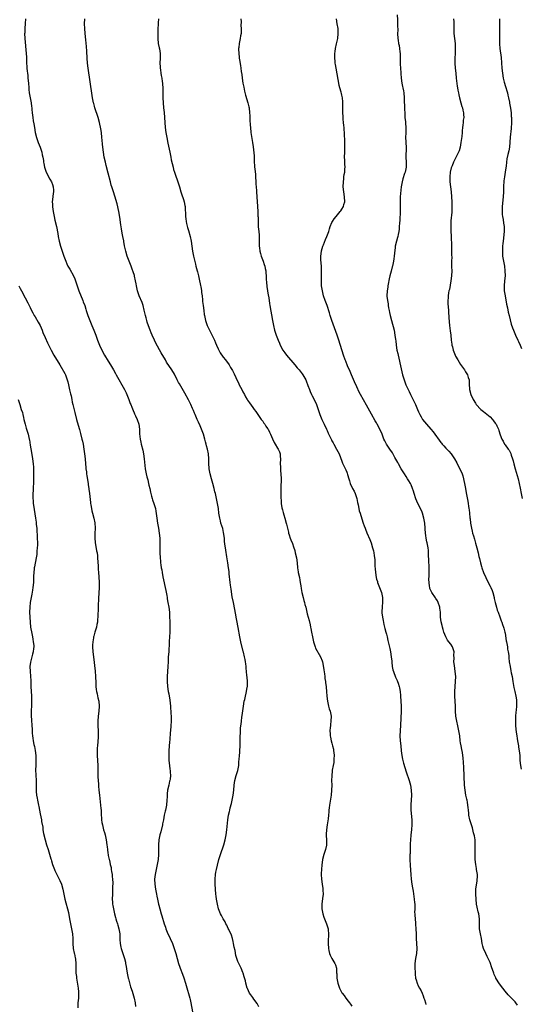
# Model space of a CAD drawing. Units: inches. Extents: x 2634000 to 2637000, y 1476000 to 1479000.
# Drawn here: x 2635219 to 2635422, y 1477004 to 1477403 of the extents above; entities that cross this region are included whole.
import ezdxf

# ---------------------------------------------------------------- set-up
doc = ezdxf.new("R2010")
doc.units = ezdxf.units.IN
doc.header["$MEASUREMENT"] = 0
doc.layers.add('LD26341476_10ft', color=71, linetype='Continuous')

msp = doc.modelspace()

# ---------------------------------------------------------------- linework, layer by layer
at = {"layer": 'LD26341476_10ft'}
for points, elevation in [([(2635221.05, 1477403), (2635220.99, 1477401.01), (2635220.85, 1477399), (2635220.79, 1477397.21), (2635220.77, 1477397), (2635220.85, 1477395), (2635221.43, 1477389), (2635221.5, 1477387.5), (2635221.54, 1477387), (2635221.57, 1477385), (2635221.64, 1477383.64), (2635221.65, 1477383), (2635221.8, 1477381.8), (2635221.86, 1477381), (2635222.01, 1477380.01), (2635222.11, 1477379), (2635222.29, 1477377), (2635222.39, 1477375), (2635222.44, 1477374.44), (2635222.59, 1477373), (2635222.96, 1477371), (2635223.35, 1477369), (2635223.56, 1477367.56), (2635223.63, 1477367), (2635223.67, 1477366.33), (2635223.81, 1477365), (2635223.95, 1477363.95), (2635224.04, 1477363), (2635224.23, 1477361.77), (2635224.48, 1477360.48), (2635224.7, 1477359), (2635225.07, 1477357), (2635225.58, 1477355), (2635226.29, 1477353), (2635227.05, 1477351), (2635227.69, 1477349), (2635227.9, 1477347.9), (2635228.11, 1477347), (2635228.32, 1477345.68), (2635228.4, 1477345), (2635228.48, 1477344.48), (2635228.75, 1477343), (2635229, 1477342.23), (2635229.32, 1477341.32), (2635229.41, 1477341), (2635230, 1477340), (2635230.47, 1477339), (2635231, 1477338.13), (2635231.61, 1477337), (2635231.99, 1477335.99), (2635232.28, 1477335), (2635232.39, 1477333.61), (2635232.41, 1477333), (2635232.28, 1477332.28), (2635232.08, 1477329.92), (2635231.94, 1477329), (2635231.99, 1477327.99), (2635232, 1477327), (2635232.15, 1477325.85), (2635232.4, 1477324.4), (2635232.67, 1477323), (2635233, 1477321.48), (2635233.6, 1477319), (2635234.17, 1477316.17), (2635234.35, 1477315), (2635234.74, 1477313), (2635235.25, 1477311), (2635235.93, 1477309), (2635236.23, 1477308.23), (2635236.66, 1477307), (2635237.38, 1477305), (2635237.86, 1477303.86), (2635238.27, 1477303), (2635238.52, 1477302.52), (2635239, 1477301.74), (2635240.46, 1477299), (2635241, 1477297.79), (2635241.31, 1477297), (2635241.73, 1477295.73), (2635242.71, 1477293), (2635244.32, 1477289), (2635244.48, 1477288.48), (2635245.07, 1477287), (2635245.51, 1477285.51), (2635245.68, 1477285), (2635246.31, 1477283), (2635247.06, 1477281), (2635247.87, 1477279), (2635248.73, 1477277), (2635249.51, 1477275), (2635250.23, 1477273), (2635251.05, 1477271), (2635252.02, 1477269), (2635253.03, 1477267), (2635254.5, 1477264.5), (2635255.44, 1477263), (2635256.67, 1477261), (2635257.5, 1477259.5), (2635257.81, 1477259), (2635261.11, 1477253.11), (2635261.76, 1477251.76), (2635262.1, 1477251), (2635262.89, 1477249), (2635263.46, 1477247.46), (2635263.66, 1477247), (2635264.11, 1477245.89), (2635264.57, 1477244.57), (2635265, 1477243.65), (2635265.19, 1477243.19), (2635265.62, 1477242.38), (2635266.29, 1477241), (2635266.96, 1477239), (2635267.14, 1477237), (2635267.19, 1477235.19), (2635267.42, 1477233), (2635267.71, 1477231.71), (2635267.88, 1477231), (2635268.56, 1477228.56), (2635268.85, 1477227), (2635269.11, 1477225), (2635269.53, 1477221), (2635269.89, 1477219), (2635270.19, 1477217.81), (2635270.5, 1477216.5), (2635270.88, 1477215), (2635271, 1477214.41), (2635271.33, 1477213), (2635271.61, 1477211.61), (2635271.77, 1477211), (2635272.1, 1477209.9), (2635272.33, 1477209), (2635272.5, 1477208.5), (2635273.05, 1477207), (2635273.61, 1477205), (2635273.81, 1477203.81), (2635274.16, 1477201), (2635274.48, 1477199), (2635274.82, 1477197), (2635275.13, 1477195), (2635275.37, 1477193), (2635275.48, 1477190.52), (2635275.42, 1477189), (2635275.39, 1477187.39), (2635275.39, 1477187), (2635275.5, 1477185), (2635275.66, 1477183.66), (2635275.72, 1477183), (2635275.82, 1477182.18), (2635276.01, 1477181), (2635276.18, 1477180.18), (2635276.35, 1477179), (2635276.64, 1477177.36), (2635277.78, 1477171.78), (2635278.2, 1477169.8), (2635278.34, 1477169), (2635278.43, 1477168.43), (2635278.7, 1477167), (2635279.03, 1477165), (2635279.27, 1477163), (2635279.38, 1477161), (2635279.42, 1477159.42), (2635279.45, 1477157), (2635279.42, 1477155), (2635279.32, 1477153), (2635279.21, 1477151.21), (2635279.21, 1477150.79), (2635279.01, 1477146.99), (2635278.84, 1477145), (2635278.72, 1477143), (2635278.67, 1477141), (2635278.58, 1477139), (2635278.42, 1477137), (2635278.36, 1477135), (2635278.5, 1477133), (2635278.81, 1477131), (2635279, 1477129.99), (2635279.42, 1477127.42), (2635279.7, 1477125), (2635279.89, 1477122.11), (2635279.93, 1477121), (2635279.95, 1477119), (2635279.85, 1477117), (2635279.69, 1477115), (2635279.65, 1477114.35), (2635279.4, 1477111.4), (2635279.37, 1477110.63), (2635279.09, 1477107.09), (2635279.02, 1477105), (2635279.08, 1477103), (2635279.29, 1477101), (2635279.47, 1477099.48), (2635279.58, 1477099), (2635279.64, 1477098.36), (2635279.72, 1477097), (2635279.56, 1477095.56), (2635279.47, 1477095), (2635279.34, 1477094.66), (2635278.99, 1477093), (2635278.58, 1477091), (2635278.41, 1477089.59), (2635278.38, 1477088.38), (2635278.29, 1477087), (2635278.06, 1477085), (2635277.65, 1477083), (2635277.51, 1477082.49), (2635277.19, 1477081), (2635276.85, 1477079), (2635276.54, 1477077.46), (2635276.5, 1477077), (2635275.83, 1477074.17), (2635275.47, 1477073), (2635275.02, 1477071), (2635274.88, 1477069), (2635274.9, 1477067), (2635274.87, 1477065), (2635274.7, 1477063), (2635274.37, 1477061), (2635273.5, 1477057), (2635273.26, 1477055), (2635273.34, 1477053), (2635273.66, 1477051), (2635274.08, 1477049), (2635274.22, 1477048.22), (2635274.49, 1477047), (2635274.89, 1477045), (2635275, 1477044.54), (2635275.39, 1477043), (2635275.99, 1477041), (2635276.24, 1477040.24), (2635277.22, 1477037), (2635277.68, 1477035.68), (2635277.88, 1477035), (2635278.66, 1477033), (2635279.42, 1477031.42), (2635279.59, 1477031), (2635280.49, 1477029), (2635280.63, 1477028.63), (2635281.27, 1477027), (2635281.86, 1477025), (2635282.4, 1477023), (2635283, 1477021), (2635283.53, 1477019.53), (2635283.7, 1477019), (2635284.62, 1477016.62), (2635285.16, 1477015.16), (2635285.81, 1477013), (2635286.05, 1477012.05), (2635287.49, 1477007), (2635287.65, 1477006.35), (2635287.94, 1477005), (2635288.57, 1477001.43)], 9610), ([(2635315.37, 1477003.37), (2635314.72, 1477004.72), (2635313.46, 1477006.54), (2635313, 1477007.25), (2635312.23, 1477008.23), (2635311.69, 1477009), (2635310.83, 1477010.83), (2635310.77, 1477011), (2635310.2, 1477013), (2635309.98, 1477013.98), (2635309.57, 1477015.57), (2635309.13, 1477017), (2635309, 1477017.33), (2635308.24, 1477019), (2635307.83, 1477019.83), (2635307.3, 1477021), (2635307, 1477021.71), (2635306.57, 1477023), (2635306.2, 1477024.2), (2635305.82, 1477026.18), (2635305.51, 1477027.51), (2635305.21, 1477029), (2635305, 1477029.83), (2635304.74, 1477031), (2635304.35, 1477032.35), (2635303.25, 1477034.75), (2635303.1, 1477035.1), (2635302.47, 1477036.47), (2635302.15, 1477037), (2635301.77, 1477037.77), (2635301.04, 1477039), (2635300.34, 1477040.34), (2635299.92, 1477041), (2635299.14, 1477043), (2635298.69, 1477045), (2635298.34, 1477047), (2635298.16, 1477048.16), (2635298.07, 1477049), (2635297.89, 1477051), (2635297.79, 1477053), (2635297.76, 1477054.24), (2635297.77, 1477055), (2635297.91, 1477057), (2635298.09, 1477057.91), (2635298.27, 1477059), (2635298.67, 1477060.67), (2635299.33, 1477063), (2635299.95, 1477065), (2635301.28, 1477069), (2635301.83, 1477071), (2635302.25, 1477073), (2635302.52, 1477075), (2635302.94, 1477079), (2635303.24, 1477081), (2635303.58, 1477082.42), (2635303.69, 1477083), (2635303.9, 1477083.9), (2635304.41, 1477085.59), (2635304.71, 1477087), (2635305.05, 1477089), (2635305.29, 1477091), (2635305.49, 1477093), (2635305.8, 1477095), (2635306.34, 1477097), (2635306.97, 1477099), (2635307.3, 1477101), (2635307.38, 1477102.62), (2635307.49, 1477103.49), (2635307.58, 1477105), (2635307.69, 1477106.31), (2635307.77, 1477107), (2635307.86, 1477109), (2635307.89, 1477111), (2635307.92, 1477111.92), (2635307.94, 1477113), (2635307.98, 1477114.02), (2635308.08, 1477116.08), (2635308.17, 1477117), (2635308.28, 1477117.72), (2635308.39, 1477119), (2635308.6, 1477120.6), (2635308.71, 1477121.29), (2635309.22, 1477125), (2635309.57, 1477127), (2635309.73, 1477127.73), (2635310.04, 1477129), (2635310.31, 1477130.31), (2635310.5, 1477131), (2635310.74, 1477132.74), (2635310.8, 1477133), (2635310.84, 1477135), (2635310.71, 1477136.71), (2635310.63, 1477137.37), (2635310.47, 1477139), (2635310.36, 1477140.36), (2635310.27, 1477141), (2635310.14, 1477142.14), (2635310, 1477143), (2635309.85, 1477143.85), (2635309.6, 1477145), (2635309.18, 1477146.82), (2635309.13, 1477147.13), (2635308.21, 1477151), (2635307.76, 1477153), (2635307.48, 1477154.52), (2635307.3, 1477155.3), (2635306.67, 1477159), (2635306.38, 1477160.38), (2635306.29, 1477161), (2635306.12, 1477161.88), (2635305.13, 1477166.87), (2635304.71, 1477169.29), (2635304.31, 1477172.31), (2635304.04, 1477173.96), (2635303.9, 1477175), (2635303.51, 1477178.49), (2635303.43, 1477179.43), (2635303.24, 1477181), (2635302.96, 1477182.96), (2635302.54, 1477185.46), (2635302.04, 1477188.04), (2635301.91, 1477189), (2635301.78, 1477189.78), (2635301.59, 1477191.59), (2635301.49, 1477193), (2635301.21, 1477195.21), (2635300.82, 1477196.82), (2635300.14, 1477199), (2635299.9, 1477199.9), (2635299.63, 1477201), (2635299.33, 1477203), (2635299.11, 1477205), (2635298.76, 1477207), (2635297.87, 1477211), (2635297.7, 1477211.7), (2635297.41, 1477213), (2635296.86, 1477215), (2635296.26, 1477217), (2635295.74, 1477219), (2635295.62, 1477219.62), (2635295.41, 1477221), (2635295.26, 1477223.26), (2635295.21, 1477225), (2635295.05, 1477227), (2635294.67, 1477229), (2635294.3, 1477230.3), (2635294.15, 1477231), (2635293.89, 1477231.89), (2635293.63, 1477233), (2635293.06, 1477235), (2635292.27, 1477237), (2635291.67, 1477238.33), (2635291, 1477239.89), (2635290.48, 1477241), (2635289.64, 1477243), (2635289.44, 1477243.44), (2635289, 1477244.54), (2635288.66, 1477245.34), (2635287.91, 1477247), (2635287, 1477248.84), (2635285.55, 1477251.55), (2635283.33, 1477255.33), (2635283, 1477255.92), (2635282.48, 1477257), (2635281.33, 1477259.33), (2635280.31, 1477261), (2635278.17, 1477264.17), (2635277.67, 1477265), (2635275.96, 1477267.96), (2635273.85, 1477271.85), (2635273.27, 1477273), (2635272.32, 1477275), (2635271.97, 1477275.97), (2635271.52, 1477277), (2635270.85, 1477278.85), (2635270.35, 1477280.35), (2635270.17, 1477281), (2635269.89, 1477282.11), (2635269.64, 1477283), (2635269.13, 1477285.13), (2635268.62, 1477287), (2635268.23, 1477288.23), (2635267.04, 1477291), (2635266.38, 1477293), (2635265.96, 1477295), (2635265.85, 1477295.85), (2635265.61, 1477297), (2635265.17, 1477298.83), (2635265.12, 1477299.12), (2635264.68, 1477300.68), (2635264.28, 1477301.72), (2635263.83, 1477303), (2635263, 1477305), (2635262.24, 1477307), (2635261.63, 1477309), (2635261.15, 1477311.15), (2635260.86, 1477312.86), (2635260.82, 1477313.18), (2635260.49, 1477315), (2635260.24, 1477316.24), (2635259.94, 1477318.06), (2635259.64, 1477319.64), (2635259.22, 1477322.78), (2635258.83, 1477325), (2635258.14, 1477328.14), (2635257.26, 1477331.26), (2635256.63, 1477333), (2635255.95, 1477335), (2635255.76, 1477335.76), (2635255.42, 1477337), (2635254.58, 1477340.58), (2635253.71, 1477343.71), (2635253.39, 1477345), (2635252.97, 1477347), (2635252.64, 1477349), (2635252.39, 1477351), (2635252.28, 1477352.28), (2635252.12, 1477353.88), (2635252.03, 1477355), (2635251.79, 1477357), (2635251.58, 1477358.42), (2635251.07, 1477361), (2635250.51, 1477363), (2635249.18, 1477367), (2635249, 1477367.65), (2635248.68, 1477368.68), (2635248.59, 1477369), (2635248.16, 1477371), (2635248, 1477372), (2635246.48, 1477383), (2635246.24, 1477385), (2635246.08, 1477387), (2635246.02, 1477388.03), (2635245.94, 1477389), (2635245.9, 1477389.9), (2635245.75, 1477391.75), (2635245.5, 1477394.5), (2635245.23, 1477397), (2635245.06, 1477399), (2635245.01, 1477401), (2635245.05, 1477402.95)], 9600), ([(2635274.82, 1477403), (2635274.72, 1477401.28), (2635274.71, 1477400.71), (2635274.62, 1477399), (2635274.56, 1477397.44), (2635274.55, 1477396.55), (2635274.56, 1477395), (2635274.76, 1477393), (2635275.18, 1477391.18), (2635275.24, 1477390.76), (2635275.55, 1477389), (2635275.59, 1477387.59), (2635275.59, 1477387), (2635275.47, 1477385), (2635275.49, 1477383.49), (2635275.52, 1477383), (2635275.62, 1477382.38), (2635275.82, 1477381), (2635276, 1477380), (2635276.19, 1477379), (2635276.4, 1477377.6), (2635276.48, 1477377), (2635276.5, 1477376.5), (2635276.62, 1477375), (2635276.66, 1477373.34), (2635276.64, 1477371), (2635276.7, 1477369), (2635276.88, 1477367), (2635277.11, 1477365.11), (2635277.29, 1477363), (2635277.44, 1477361), (2635277.61, 1477359), (2635277.86, 1477357), (2635278.23, 1477355), (2635278.7, 1477352.7), (2635279.39, 1477349), (2635279.69, 1477347.69), (2635279.81, 1477347), (2635280.03, 1477345.97), (2635280.39, 1477344.39), (2635280.75, 1477343), (2635281, 1477342.04), (2635281.31, 1477341), (2635281.72, 1477339.72), (2635282.62, 1477337.38), (2635283, 1477336.28), (2635283.4, 1477335), (2635283.95, 1477333), (2635284.2, 1477332.2), (2635285, 1477329.84), (2635285.25, 1477329), (2635285.52, 1477327.52), (2635285.59, 1477327), (2635285.79, 1477323), (2635285.95, 1477322.05), (2635286.1, 1477321), (2635286.25, 1477320.25), (2635286.64, 1477318.64), (2635287, 1477317.38), (2635287.64, 1477315), (2635288.06, 1477313), (2635288.65, 1477309), (2635289.07, 1477306.93), (2635289.81, 1477303.81), (2635289.98, 1477303), (2635290.47, 1477301), (2635290.59, 1477300.59), (2635291.01, 1477299), (2635291.51, 1477297), (2635291.76, 1477295.76), (2635292.09, 1477293.91), (2635292.22, 1477293), (2635292.28, 1477292.28), (2635292.48, 1477291), (2635292.66, 1477289.34), (2635292.71, 1477288.71), (2635292.89, 1477287), (2635293.14, 1477285), (2635293.4, 1477283.4), (2635293.45, 1477283), (2635293.9, 1477281), (2635294.58, 1477279), (2635294.7, 1477278.7), (2635295.48, 1477277), (2635296.02, 1477276.02), (2635297, 1477274.03), (2635297.48, 1477273), (2635297.95, 1477271.95), (2635298.33, 1477271), (2635299, 1477269.5), (2635299.24, 1477269), (2635299.87, 1477267.87), (2635301, 1477266.16), (2635301.92, 1477265), (2635303.39, 1477263), (2635304, 1477262), (2635304.77, 1477260.77), (2635305.44, 1477259.44), (2635306.11, 1477257.89), (2635307.36, 1477255.36), (2635307.51, 1477255), (2635308.59, 1477253), (2635309, 1477252.18), (2635309.66, 1477251), (2635310.07, 1477250.07), (2635310.7, 1477249), (2635310.8, 1477248.8), (2635311.62, 1477247.62), (2635313, 1477245.83), (2635313.61, 1477245), (2635314.17, 1477244.17), (2635316.42, 1477241), (2635316.65, 1477240.65), (2635317, 1477240.24), (2635317.49, 1477239.49), (2635317.87, 1477239), (2635318.28, 1477238.28), (2635319, 1477237.29), (2635319.18, 1477237), (2635319.77, 1477235.77), (2635320.19, 1477235), (2635321, 1477233.14), (2635321.68, 1477231.68), (2635322.05, 1477231), (2635323, 1477229.4), (2635323.25, 1477229), (2635323.8, 1477227.8), (2635324.06, 1477227), (2635324.09, 1477225.91), (2635324.17, 1477225), (2635324.06, 1477223), (2635324.15, 1477221.85), (2635324.15, 1477221), (2635324.22, 1477220.22), (2635324.38, 1477219), (2635324.47, 1477217), (2635324.47, 1477216.47), (2635324.33, 1477213.67), (2635324.34, 1477212.34), (2635324.3, 1477209.7), (2635324.34, 1477209), (2635324.42, 1477208.42), (2635324.48, 1477207), (2635324.8, 1477205.2), (2635325, 1477204.41), (2635325.34, 1477203.34), (2635325.57, 1477202.43), (2635325.98, 1477201), (2635326.49, 1477199), (2635326.57, 1477198.57), (2635326.97, 1477197), (2635327.37, 1477195.37), (2635327.47, 1477195), (2635327.72, 1477194.28), (2635328.08, 1477193), (2635328.32, 1477192.32), (2635329, 1477190.76), (2635329.46, 1477189.46), (2635329.93, 1477187.93), (2635330.16, 1477187), (2635330.6, 1477185), (2635330.91, 1477183), (2635331.09, 1477181), (2635331.3, 1477179.3), (2635331.36, 1477179), (2635331.81, 1477177), (2635332.01, 1477176.01), (2635332.19, 1477175), (2635332.36, 1477173.64), (2635332.53, 1477172.53), (2635332.84, 1477171), (2635333.4, 1477169), (2635333.69, 1477167.69), (2635333.92, 1477167), (2635334.09, 1477166.09), (2635334.37, 1477165), (2635335, 1477162.37), (2635335.72, 1477159.72), (2635336.14, 1477157.86), (2635336.35, 1477157), (2635336.48, 1477156.47), (2635336.75, 1477155), (2635337.07, 1477153), (2635337.48, 1477151), (2635337.74, 1477150.26), (2635338.15, 1477149), (2635338.41, 1477148.41), (2635340.3, 1477145), (2635341, 1477143.31), (2635341.11, 1477143), (2635341.44, 1477141.44), (2635341.74, 1477139.74), (2635341.93, 1477138.07), (2635342.09, 1477137), (2635342.18, 1477136.18), (2635342.38, 1477135), (2635342.41, 1477134.41), (2635342.64, 1477133), (2635342.65, 1477132.65), (2635342.85, 1477131), (2635342.97, 1477129), (2635343.18, 1477127), (2635343.63, 1477125), (2635343.93, 1477123.93), (2635344.24, 1477123), (2635344.65, 1477121), (2635344.61, 1477119), (2635344.41, 1477117.59), (2635344.36, 1477117), (2635344.33, 1477116.33), (2635344.2, 1477115), (2635344.23, 1477113.77), (2635344.29, 1477113), (2635344.44, 1477112.44), (2635344.71, 1477111), (2635345, 1477110.1), (2635345.28, 1477109), (2635345.58, 1477107.58), (2635345.68, 1477107), (2635345.76, 1477106.24), (2635345.85, 1477105), (2635345.74, 1477103.74), (2635345.76, 1477103), (2635345.72, 1477102.28), (2635345.46, 1477101), (2635345.11, 1477099.11), (2635345.1, 1477098.9), (2635344.89, 1477096.89), (2635344.87, 1477095), (2635344.9, 1477093.1), (2635344.84, 1477091), (2635344.63, 1477089), (2635343.99, 1477085), (2635343.85, 1477083.85), (2635343.76, 1477083), (2635343.71, 1477082.29), (2635343.59, 1477081), (2635343.4, 1477079.4), (2635343.35, 1477078.65), (2635343.04, 1477077), (2635342.74, 1477075), (2635342.7, 1477073.3), (2635342.68, 1477073), (2635342.69, 1477072.69), (2635342.84, 1477071), (2635342.83, 1477070.83), (2635342.85, 1477069), (2635342.78, 1477068.78), (2635342.4, 1477067), (2635341.71, 1477065), (2635341.19, 1477063), (2635341, 1477061.78), (2635340.89, 1477060.89), (2635340.75, 1477059), (2635340.7, 1477057.3), (2635340.68, 1477057), (2635340.77, 1477055), (2635341.03, 1477053), (2635341.27, 1477051.27), (2635341.32, 1477051), (2635341.34, 1477050.66), (2635341.39, 1477049), (2635341.19, 1477047.19), (2635340.93, 1477045), (2635340.92, 1477043), (2635341.28, 1477041), (2635341.7, 1477039.7), (2635342.28, 1477038.28), (2635342.83, 1477037), (2635343.33, 1477035.33), (2635343.45, 1477035), (2635343.48, 1477034.52), (2635343.61, 1477033), (2635343.56, 1477031.56), (2635343.5, 1477031), (2635343.47, 1477030.53), (2635343.43, 1477029), (2635343.56, 1477027), (2635343.75, 1477026.25), (2635344.01, 1477025), (2635344.31, 1477024.31), (2635344.98, 1477023), (2635346.2, 1477021), (2635346.44, 1477020.44), (2635346.82, 1477019), (2635346.89, 1477017.11), (2635346.92, 1477016.92), (2635347.02, 1477014.98), (2635347.4, 1477013), (2635348.06, 1477011), (2635349, 1477009.1), (2635349.06, 1477009), (2635349.96, 1477007.96), (2635350.58, 1477007), (2635350.79, 1477006.79), (2635351, 1477006.44), (2635352.14, 1477005), (2635352.55, 1477004.55), (2635353, 1477003.72)], 9590), ([(2635308.18, 1477403), (2635308.24, 1477401.76), (2635308.22, 1477400.23), (2635308.33, 1477399), (2635308.3, 1477397.7), (2635308.23, 1477397), (2635308.05, 1477396.05), (2635307.87, 1477395), (2635307.47, 1477393), (2635307.3, 1477391.3), (2635307.26, 1477391), (2635307.25, 1477390.75), (2635307.31, 1477389), (2635307.52, 1477387.52), (2635307.55, 1477387), (2635307.65, 1477386.35), (2635308.06, 1477384.06), (2635308.22, 1477383), (2635308.36, 1477381.64), (2635308.5, 1477380.5), (2635308.65, 1477379), (2635308.98, 1477377), (2635309.34, 1477375.34), (2635309.67, 1477373.67), (2635310.06, 1477372.06), (2635311.03, 1477369), (2635311.41, 1477367.41), (2635311.5, 1477367), (2635311.73, 1477365), (2635311.82, 1477363.82), (2635311.86, 1477362.14), (2635311.99, 1477359.99), (2635312.02, 1477359), (2635312.23, 1477357), (2635312.9, 1477353), (2635313.14, 1477351.14), (2635313.49, 1477347.49), (2635313.5, 1477346.5), (2635313.59, 1477345), (2635313.68, 1477343.68), (2635313.7, 1477343), (2635313.76, 1477342.24), (2635314.05, 1477340.05), (2635314.14, 1477339), (2635314.27, 1477337), (2635314.29, 1477336.29), (2635314.43, 1477333.57), (2635314.44, 1477333), (2635314.58, 1477331), (2635314.93, 1477327), (2635315.06, 1477325), (2635315.09, 1477323.09), (2635315.11, 1477322.89), (2635315.1, 1477321), (2635315.18, 1477319.18), (2635315.21, 1477318.79), (2635315.4, 1477317), (2635315.53, 1477315.53), (2635315.54, 1477315), (2635315.53, 1477314.47), (2635315.58, 1477311), (2635315.67, 1477310.33), (2635315.81, 1477309), (2635316.06, 1477308.06), (2635316.39, 1477307), (2635317.18, 1477305), (2635317.65, 1477303.65), (2635317.85, 1477303), (2635318.06, 1477302.06), (2635318.24, 1477301), (2635318.31, 1477300.31), (2635318.39, 1477299), (2635318.43, 1477297.57), (2635318.49, 1477296.49), (2635318.68, 1477294.68), (2635319, 1477293.01), (2635319.27, 1477291.27), (2635319.33, 1477291), (2635319.59, 1477289), (2635319.79, 1477287.79), (2635319.89, 1477287), (2635320.94, 1477281), (2635321.33, 1477279), (2635321.83, 1477277), (2635322.47, 1477275), (2635323.22, 1477273), (2635323.75, 1477271.75), (2635324.09, 1477271), (2635325.15, 1477269), (2635325.89, 1477267.89), (2635326.57, 1477267), (2635330.01, 1477263), (2635331, 1477261.82), (2635331.69, 1477261), (2635333, 1477259.35), (2635333.25, 1477259), (2635334.38, 1477257), (2635334.57, 1477256.57), (2635335.3, 1477254.7), (2635335.89, 1477253), (2635336.19, 1477252.19), (2635336.75, 1477251), (2635337, 1477250.53), (2635338.15, 1477248.15), (2635338.69, 1477247), (2635339, 1477246.2), (2635340.11, 1477243), (2635340.94, 1477241), (2635341.89, 1477239), (2635342.79, 1477237), (2635343, 1477236.49), (2635343.46, 1477235.46), (2635344.62, 1477233), (2635344.76, 1477232.76), (2635345, 1477232.3), (2635345.48, 1477231.48), (2635345.7, 1477231), (2635346.84, 1477229), (2635347.86, 1477227), (2635348.43, 1477225.57), (2635349, 1477224.06), (2635349.31, 1477223.31), (2635349.98, 1477221.98), (2635350.6, 1477220.6), (2635351, 1477219.58), (2635351.17, 1477219.17), (2635351.29, 1477218.71), (2635351.81, 1477217), (2635352.11, 1477216.11), (2635352.41, 1477215), (2635353.33, 1477213), (2635353.92, 1477211.92), (2635354.35, 1477211), (2635355.03, 1477209), (2635355.34, 1477207.34), (2635355.58, 1477206.42), (2635355.82, 1477205), (2635356.01, 1477204.01), (2635356.36, 1477203), (2635357.46, 1477199.46), (2635357.64, 1477199), (2635357.97, 1477197.97), (2635358.36, 1477197), (2635358.53, 1477196.53), (2635359.13, 1477195.13), (2635360.37, 1477192.37), (2635360.85, 1477191), (2635361.45, 1477189), (2635361.79, 1477187.79), (2635361.9, 1477187), (2635362.01, 1477185.99), (2635362.19, 1477185), (2635362.29, 1477184.29), (2635362.34, 1477183), (2635362.35, 1477181.65), (2635362.5, 1477180.5), (2635362.54, 1477179), (2635362.82, 1477177), (2635363, 1477176.4), (2635363.36, 1477175.36), (2635363.42, 1477175), (2635363.66, 1477174.34), (2635364.22, 1477173), (2635364.99, 1477171), (2635365.42, 1477169), (2635365.42, 1477167.42), (2635365.47, 1477167), (2635365.25, 1477165.25), (2635365.16, 1477163), (2635365.18, 1477162.82), (2635365.43, 1477161), (2635365.7, 1477159.7), (2635365.99, 1477157.99), (2635366.26, 1477157), (2635366.36, 1477156.36), (2635366.79, 1477155), (2635367, 1477154.12), (2635367.3, 1477153), (2635367.58, 1477151.58), (2635367.99, 1477150.01), (2635368.34, 1477148.34), (2635368.66, 1477147), (2635369, 1477145), (2635369.16, 1477143.16), (2635369.21, 1477142.79), (2635369.38, 1477141), (2635369.67, 1477139.67), (2635369.84, 1477139), (2635370.72, 1477136.72), (2635371.35, 1477135.35), (2635371.49, 1477135), (2635371.72, 1477134.28), (2635372.19, 1477133), (2635372.36, 1477132.36), (2635372.59, 1477131), (2635372.73, 1477129.27), (2635372.77, 1477129), (2635373.01, 1477125), (2635373.03, 1477123), (2635372.73, 1477117.27), (2635372.56, 1477115), (2635372.5, 1477113), (2635372.64, 1477111), (2635372.82, 1477109), (2635372.98, 1477107), (2635373.26, 1477105), (2635373.57, 1477103.57), (2635373.98, 1477101.98), (2635375, 1477098.45), (2635376.18, 1477095), (2635376.76, 1477093), (2635377.05, 1477091), (2635377.09, 1477089), (2635376.89, 1477085.11), (2635376.93, 1477083), (2635377.3, 1477079), (2635377.3, 1477077), (2635377.12, 1477075.12), (2635376.86, 1477072.86), (2635376.71, 1477071), (2635376.68, 1477069.32), (2635376.62, 1477068.62), (2635376.61, 1477067), (2635376.55, 1477065.45), (2635376.51, 1477065), (2635376.48, 1477064.48), (2635376.46, 1477063), (2635376.6, 1477060.6), (2635376.9, 1477056.9), (2635377.08, 1477055.08), (2635377.34, 1477053), (2635377.51, 1477051.51), (2635377.77, 1477050.23), (2635378.04, 1477048.04), (2635378.26, 1477047), (2635378.4, 1477045.6), (2635378.44, 1477045), (2635378.45, 1477044.45), (2635378.46, 1477043), (2635378.43, 1477041.57), (2635378.46, 1477041), (2635378.53, 1477040.53), (2635378.57, 1477039), (2635378.71, 1477037.29), (2635378.8, 1477036.8), (2635378.95, 1477035), (2635379.04, 1477033), (2635379.1, 1477031.1), (2635379.36, 1477027), (2635379.21, 1477025), (2635378.83, 1477023), (2635378.54, 1477021), (2635378.48, 1477019), (2635378.57, 1477017.43), (2635378.57, 1477017), (2635378.6, 1477016.6), (2635378.82, 1477015), (2635379, 1477014.34), (2635379.41, 1477013), (2635379.9, 1477011.9), (2635380.4, 1477011), (2635381, 1477009.86), (2635381.42, 1477009), (2635381.89, 1477007.89), (2635382.15, 1477007), (2635382.38, 1477006.38), (2635382.77, 1477005), (2635383, 1477004.34)], 9580), ([(2635420.06, 1477004.06), (2635419.39, 1477005), (2635419, 1477005.46), (2635417.62, 1477007), (2635416.3, 1477008.3), (2635415, 1477009.77), (2635414.01, 1477011), (2635412.72, 1477012.72), (2635411.3, 1477015), (2635411.19, 1477015.19), (2635410.56, 1477016.56), (2635410.39, 1477017), (2635409.56, 1477019.56), (2635409.12, 1477021), (2635409, 1477021.3), (2635408.2, 1477023), (2635407.78, 1477023.78), (2635407.15, 1477025), (2635406.26, 1477027), (2635405.98, 1477027.98), (2635405.75, 1477029), (2635405.39, 1477031), (2635404.99, 1477033), (2635404.7, 1477035), (2635404.64, 1477036.64), (2635404.65, 1477037.35), (2635404.6, 1477039), (2635404.32, 1477041), (2635404.13, 1477041.87), (2635403.69, 1477043.69), (2635403.47, 1477045), (2635403.23, 1477047), (2635403.11, 1477049), (2635403.18, 1477051), (2635403.65, 1477054.35), (2635403.76, 1477055), (2635403.78, 1477055.78), (2635403.77, 1477057), (2635403.48, 1477059), (2635403.4, 1477059.4), (2635403.16, 1477061), (2635402.95, 1477063), (2635402.86, 1477065), (2635402.89, 1477067), (2635402.95, 1477069), (2635402.84, 1477071), (2635402.58, 1477072.58), (2635402.49, 1477073), (2635402.27, 1477073.73), (2635401.81, 1477075.81), (2635401.35, 1477077), (2635401, 1477078.22), (2635400.7, 1477079), (2635400.33, 1477081), (2635400.3, 1477081.7), (2635400.18, 1477083), (2635400.02, 1477084.02), (2635399.98, 1477085), (2635399.8, 1477086.2), (2635399.6, 1477087), (2635399.46, 1477087.46), (2635399.15, 1477089), (2635398.81, 1477091), (2635398.63, 1477093), (2635398.34, 1477100.34), (2635398.23, 1477102.23), (2635398.06, 1477104.06), (2635397.94, 1477105), (2635397.71, 1477106.29), (2635397.54, 1477107.54), (2635397.22, 1477109), (2635397, 1477110.23), (2635396.88, 1477111), (2635396.64, 1477113), (2635396.34, 1477115), (2635395.92, 1477117), (2635395.43, 1477119), (2635395.05, 1477121), (2635394.92, 1477123), (2635394.91, 1477125), (2635394.84, 1477127), (2635394.7, 1477129), (2635394.65, 1477131), (2635394.76, 1477133), (2635394.94, 1477135), (2635395.01, 1477137), (2635394.87, 1477139), (2635394.49, 1477141.51), (2635394.33, 1477143), (2635394.38, 1477144.38), (2635394.3, 1477145.7), (2635394.35, 1477147), (2635393.7, 1477149), (2635393, 1477150.04), (2635392.31, 1477151), (2635391.72, 1477151.72), (2635391.08, 1477153), (2635390.26, 1477155), (2635389.99, 1477155.99), (2635389.69, 1477157), (2635389.57, 1477157.57), (2635389.18, 1477159.18), (2635388.93, 1477161), (2635388.83, 1477163), (2635388.63, 1477164.63), (2635388.61, 1477165), (2635387.94, 1477167), (2635387.62, 1477167.62), (2635387, 1477168.56), (2635386.81, 1477168.81), (2635385.31, 1477171), (2635384.62, 1477172.62), (2635384.5, 1477173), (2635384.45, 1477173.55), (2635384.24, 1477175), (2635384.22, 1477176.22), (2635384.33, 1477177.67), (2635384.33, 1477179), (2635384.28, 1477180.28), (2635384.3, 1477181), (2635384.18, 1477184.18), (2635384.03, 1477185.97), (2635383.96, 1477187.96), (2635383.83, 1477189), (2635383.6, 1477190.4), (2635383.53, 1477191), (2635383.42, 1477191.42), (2635383.15, 1477193), (2635383, 1477194.07), (2635382.87, 1477195), (2635382.73, 1477196.73), (2635382.73, 1477197), (2635382.56, 1477199), (2635382.18, 1477201), (2635381.56, 1477203), (2635381.41, 1477203.41), (2635381, 1477204.34), (2635379.66, 1477207), (2635378.88, 1477208.88), (2635378.22, 1477211), (2635377.97, 1477211.97), (2635377.59, 1477213), (2635377, 1477214.45), (2635376.73, 1477215), (2635376.1, 1477216.1), (2635375.56, 1477217), (2635375, 1477217.84), (2635374.27, 1477219), (2635373.76, 1477219.76), (2635373, 1477221), (2635371.88, 1477223), (2635371.59, 1477223.59), (2635370.48, 1477225.52), (2635369.42, 1477227.42), (2635368.33, 1477229), (2635366.99, 1477230.99), (2635366.33, 1477232.33), (2635366.03, 1477233), (2635365.23, 1477235), (2635364.33, 1477237), (2635363.29, 1477239), (2635363, 1477239.53), (2635362.46, 1477240.46), (2635361, 1477243.08), (2635360.29, 1477244.29), (2635359, 1477246.76), (2635356.48, 1477251), (2635355.94, 1477251.94), (2635355, 1477254.1), (2635354.14, 1477256.14), (2635352.88, 1477259), (2635352.33, 1477260.33), (2635351.31, 1477262.69), (2635350.56, 1477264.56), (2635350.36, 1477265), (2635349.66, 1477267), (2635347.83, 1477273), (2635347.12, 1477275), (2635346.52, 1477276.52), (2635346.02, 1477277.98), (2635345.48, 1477279.48), (2635344.99, 1477281), (2635344.3, 1477283), (2635344.01, 1477284.01), (2635343.02, 1477287.02), (2635342.28, 1477289), (2635341.61, 1477291), (2635341.12, 1477293), (2635340.82, 1477295), (2635340.72, 1477297), (2635340.79, 1477299), (2635340.83, 1477301), (2635340.72, 1477303), (2635340.54, 1477305.46), (2635340.53, 1477307), (2635340.77, 1477309), (2635340.81, 1477309.19), (2635341.3, 1477311), (2635341.52, 1477311.52), (2635342.34, 1477313.66), (2635342.99, 1477315), (2635343.71, 1477317), (2635344.01, 1477317.99), (2635344.33, 1477319), (2635345, 1477320.59), (2635345.21, 1477321), (2635345.95, 1477322.05), (2635346.65, 1477323), (2635348.34, 1477325), (2635348.62, 1477325.38), (2635349, 1477325.96), (2635349.6, 1477327), (2635349.81, 1477327.81), (2635350.16, 1477329), (2635350.12, 1477331), (2635349.8, 1477333), (2635349.59, 1477335), (2635349.62, 1477337), (2635349.77, 1477338.23), (2635349.83, 1477339), (2635349.98, 1477339.98), (2635350.16, 1477341), (2635350.25, 1477342.25), (2635350.33, 1477343), (2635350.25, 1477344.25), (2635350.21, 1477345.79), (2635350.13, 1477347), (2635350.14, 1477349), (2635350.17, 1477350.17), (2635350.19, 1477352.18), (2635350.18, 1477353), (2635350.14, 1477353.86), (2635350.07, 1477356.07), (2635349.88, 1477359), (2635349.8, 1477359.8), (2635349.71, 1477361), (2635349.59, 1477362.41), (2635349.51, 1477363), (2635349.47, 1477363.47), (2635349.39, 1477365), (2635349.41, 1477367), (2635349.44, 1477367.44), (2635349.46, 1477369), (2635349.43, 1477369.43), (2635349.26, 1477371), (2635349, 1477372.08), (2635348.79, 1477372.79), (2635348.67, 1477373.33), (2635348.2, 1477375), (2635347.97, 1477375.97), (2635347.82, 1477377), (2635347.56, 1477378.44), (2635346.66, 1477383), (2635346.45, 1477384.45), (2635346.34, 1477385), (2635346.23, 1477385.77), (2635346.12, 1477387), (2635346.16, 1477388.16), (2635346.14, 1477389), (2635346.24, 1477389.77), (2635346.43, 1477391), (2635346.9, 1477392.9), (2635347.36, 1477395), (2635347.55, 1477397), (2635347.45, 1477399), (2635347.17, 1477401), (2635346.79, 1477403)], 9570), ([(2635371.36, 1477404.56), (2635371.47, 1477402.53), (2635371.53, 1477401), (2635371.52, 1477399.52), (2635371.58, 1477399), (2635371.62, 1477398.38), (2635371.56, 1477397), (2635371.62, 1477395), (2635371.7, 1477394.3), (2635371.9, 1477393), (2635372.11, 1477392.11), (2635372.29, 1477391), (2635372.44, 1477389.56), (2635372.52, 1477389), (2635372.53, 1477388.53), (2635372.51, 1477385.49), (2635372.53, 1477385), (2635372.58, 1477384.58), (2635372.66, 1477383), (2635372.82, 1477381.18), (2635372.83, 1477380.83), (2635372.99, 1477379), (2635373.26, 1477377), (2635373.56, 1477375.56), (2635373.64, 1477375), (2635373.87, 1477373.87), (2635374, 1477373), (2635374.19, 1477371), (2635374.33, 1477366.33), (2635374.4, 1477365), (2635374.41, 1477364.41), (2635374.52, 1477363), (2635374.72, 1477361.28), (2635374.73, 1477360.73), (2635374.91, 1477359), (2635374.85, 1477357), (2635374.85, 1477356.85), (2635374.74, 1477355), (2635374.83, 1477353.17), (2635374.89, 1477352.89), (2635374.98, 1477350.98), (2635374.93, 1477347), (2635374.99, 1477345.01), (2635374.97, 1477343), (2635374.6, 1477341), (2635374.36, 1477340.36), (2635373.68, 1477338.32), (2635373.32, 1477337), (2635373.02, 1477335), (2635372.62, 1477331), (2635372.52, 1477329.48), (2635372.51, 1477329), (2635372.57, 1477325), (2635372.42, 1477321.58), (2635372.28, 1477320.28), (2635372.23, 1477319), (2635372.16, 1477317.84), (2635372.01, 1477317), (2635371.7, 1477315.7), (2635371.59, 1477315), (2635371.5, 1477314.5), (2635371.06, 1477313), (2635370.61, 1477311), (2635370.53, 1477310.53), (2635370.22, 1477308.22), (2635370.15, 1477307), (2635370.06, 1477305.94), (2635369.93, 1477305), (2635369.51, 1477303), (2635369.37, 1477302.63), (2635368.93, 1477300.93), (2635368.4, 1477299), (2635368.14, 1477297.86), (2635367.7, 1477295.7), (2635367.59, 1477295), (2635367.54, 1477294.46), (2635367.26, 1477293), (2635367.19, 1477291), (2635367.21, 1477290.79), (2635367.43, 1477289), (2635367.69, 1477287.69), (2635367.77, 1477287), (2635367.89, 1477286.11), (2635368.1, 1477285), (2635368.27, 1477284.27), (2635368.51, 1477283), (2635369.01, 1477281), (2635370.08, 1477277), (2635370.48, 1477275), (2635370.67, 1477273.33), (2635370.76, 1477272.76), (2635370.94, 1477271), (2635371.29, 1477269), (2635371.61, 1477267.61), (2635371.73, 1477267), (2635373, 1477261.4), (2635373.58, 1477259), (2635374.15, 1477257), (2635374.92, 1477255), (2635375.84, 1477253), (2635376.23, 1477252.23), (2635376.81, 1477251), (2635378.77, 1477247), (2635379.64, 1477245), (2635380.02, 1477244.02), (2635380.48, 1477243), (2635381, 1477241.99), (2635381.63, 1477241), (2635383.27, 1477239), (2635385, 1477237), (2635385.91, 1477235.91), (2635389, 1477231.68), (2635389.31, 1477231.32), (2635389.56, 1477231), (2635390.25, 1477230.25), (2635391, 1477229.4), (2635392.19, 1477228.19), (2635393.16, 1477227), (2635394.53, 1477225), (2635395.45, 1477223.45), (2635395.65, 1477223), (2635396.69, 1477221), (2635397.58, 1477219), (2635397.87, 1477218.13), (2635398.2, 1477217), (2635398.31, 1477216.31), (2635398.61, 1477215), (2635398.94, 1477213), (2635399.28, 1477211.28), (2635399.38, 1477210.62), (2635399.94, 1477207.94), (2635400.37, 1477205), (2635400.43, 1477204.43), (2635400.6, 1477203), (2635400.79, 1477201.21), (2635400.81, 1477200.81), (2635401.02, 1477199.02), (2635401.39, 1477197), (2635401.72, 1477195.72), (2635401.87, 1477195), (2635402.16, 1477193.84), (2635402.57, 1477192.57), (2635403, 1477190.97), (2635403.59, 1477189), (2635404.1, 1477187), (2635404.42, 1477185.58), (2635404.66, 1477184.66), (2635405.02, 1477183), (2635405.47, 1477181.47), (2635405.58, 1477181), (2635406.25, 1477179), (2635407.15, 1477177), (2635407.8, 1477175.8), (2635409, 1477173.51), (2635409.24, 1477173), (2635409.76, 1477171.76), (2635410.01, 1477171), (2635410.53, 1477169), (2635410.6, 1477168.6), (2635410.96, 1477167), (2635411.48, 1477165), (2635411.84, 1477163.84), (2635412.14, 1477163), (2635412.86, 1477161.14), (2635413.46, 1477159.46), (2635413.68, 1477159), (2635413.98, 1477157.98), (2635414.37, 1477157), (2635414.49, 1477156.49), (2635414.9, 1477155), (2635415, 1477154.49), (2635415.48, 1477151.48), (2635415.56, 1477151), (2635415.7, 1477150.3), (2635415.91, 1477149), (2635416, 1477148), (2635416.23, 1477147), (2635416.44, 1477145.56), (2635416.52, 1477144.52), (2635416.69, 1477143), (2635416.99, 1477141.01), (2635417.31, 1477139.31), (2635417.51, 1477138.49), (2635417.83, 1477137), (2635418.18, 1477135), (2635418.56, 1477132.56), (2635418.87, 1477131), (2635419.33, 1477129), (2635419.55, 1477127.55), (2635419.6, 1477127), (2635419.58, 1477126.42), (2635419.58, 1477125), (2635419.45, 1477123.45), (2635419.36, 1477122.64), (2635419.24, 1477121), (2635419.19, 1477119), (2635419.26, 1477117), (2635419.46, 1477114.54), (2635419.67, 1477113), (2635419.89, 1477111.89), (2635420, 1477111), (2635420.37, 1477109), (2635420.45, 1477108.45), (2635420.73, 1477107), (2635420.93, 1477105), (2635420.99, 1477103), (2635421.19, 1477101), (2635421.55, 1477099.55)], 9560), ([(2635394.18, 1477403), (2635394.27, 1477401.73), (2635394.28, 1477401), (2635394.21, 1477399), (2635394.23, 1477397), (2635394.48, 1477395), (2635394.76, 1477393), (2635394.84, 1477391), (2635394.74, 1477389), (2635394.67, 1477387), (2635394.72, 1477385), (2635394.84, 1477383), (2635395.04, 1477381), (2635395.27, 1477379), (2635395.67, 1477375.67), (2635395.77, 1477375), (2635395.95, 1477374.05), (2635396.12, 1477373), (2635396.27, 1477372.27), (2635396.56, 1477371), (2635397.11, 1477369), (2635397.53, 1477367.53), (2635397.71, 1477367), (2635397.97, 1477365.97), (2635398.17, 1477365), (2635398.24, 1477364.24), (2635398.25, 1477363), (2635398.08, 1477361.92), (2635398.03, 1477361), (2635397.92, 1477359.92), (2635397.77, 1477359), (2635397.66, 1477357.66), (2635397.58, 1477357), (2635397.44, 1477355.44), (2635397.16, 1477353), (2635397, 1477351.98), (2635396.79, 1477351), (2635396.37, 1477349.63), (2635396.11, 1477349), (2635395, 1477346.63), (2635394.41, 1477345.59), (2635394.13, 1477345), (2635393.54, 1477343.54), (2635393.3, 1477343), (2635393.23, 1477342.77), (2635392.82, 1477341), (2635392.64, 1477339), (2635392.71, 1477337), (2635393.21, 1477333), (2635393.38, 1477331), (2635393.47, 1477329), (2635393.48, 1477327), (2635393.47, 1477326.53), (2635393.4, 1477325), (2635393.26, 1477323.26), (2635393.24, 1477322.76), (2635393.12, 1477321), (2635393.09, 1477318.91), (2635393.12, 1477317), (2635393.19, 1477315.19), (2635393.17, 1477314.83), (2635393.35, 1477311.35), (2635393.38, 1477309), (2635393.37, 1477307.37), (2635393.4, 1477306.6), (2635393.37, 1477305), (2635393.38, 1477302.62), (2635393.41, 1477301), (2635393.34, 1477299), (2635393.09, 1477297), (2635392.45, 1477293.55), (2635392.3, 1477293), (2635392.12, 1477292.12), (2635391.95, 1477291), (2635391.93, 1477290.07), (2635391.85, 1477289), (2635391.9, 1477287.9), (2635392.14, 1477285), (2635392.31, 1477281.69), (2635392.32, 1477281), (2635392.37, 1477280.37), (2635392.52, 1477279), (2635392.84, 1477276.84), (2635393.07, 1477275), (2635393.25, 1477273), (2635393.42, 1477271.42), (2635393.5, 1477271), (2635393.69, 1477270.31), (2635394, 1477269), (2635394.27, 1477268.27), (2635394.8, 1477267), (2635395, 1477266.58), (2635395.86, 1477265), (2635397, 1477263.16), (2635398.53, 1477261), (2635399, 1477260.17), (2635399.74, 1477259), (2635400.04, 1477257.96), (2635400.4, 1477257), (2635400.48, 1477256.48), (2635400.47, 1477255), (2635400.55, 1477253.45), (2635400.6, 1477253), (2635401.18, 1477251), (2635402.11, 1477249), (2635403, 1477247.6), (2635403.36, 1477247), (2635405.25, 1477245), (2635406.21, 1477244.21), (2635407, 1477243.68), (2635409, 1477241.99), (2635409.9, 1477241), (2635410.34, 1477240.34), (2635411, 1477239.51), (2635411.35, 1477239), (2635411.69, 1477238.31), (2635412.28, 1477237), (2635412.43, 1477236.43), (2635413, 1477234.78), (2635413.7, 1477233), (2635414.17, 1477232.17), (2635414.8, 1477231), (2635415, 1477230.69), (2635416.29, 1477229), (2635416.59, 1477228.59), (2635417, 1477227.68), (2635417.25, 1477227.25), (2635417.47, 1477226.53), (2635418, 1477225), (2635418.22, 1477224.22), (2635418.5, 1477223), (2635419, 1477221), (2635420.21, 1477217), (2635420.73, 1477215), (2635421.13, 1477213.13), (2635421.52, 1477211), (2635421.92, 1477209)], 9550), ([(2635412.74, 1477403), (2635412.68, 1477401.32), (2635412.67, 1477400.67), (2635412.73, 1477395), (2635412.79, 1477392.79), (2635412.93, 1477391), (2635413.35, 1477387.35), (2635413.74, 1477383), (2635413.96, 1477381), (2635414.26, 1477379), (2635414.61, 1477377.39), (2635414.7, 1477377), (2635415, 1477375.95), (2635415.93, 1477373), (2635416.13, 1477372.13), (2635416.43, 1477371), (2635416.78, 1477369.22), (2635416.83, 1477368.83), (2635417.16, 1477366.84), (2635417.4, 1477365), (2635417.51, 1477363.51), (2635417.53, 1477363), (2635417.54, 1477361), (2635417.41, 1477358.59), (2635417.08, 1477355.09), (2635416.93, 1477353.07), (2635416.71, 1477351), (2635416.47, 1477349.53), (2635416.13, 1477348.13), (2635415.72, 1477346.28), (2635415.53, 1477345), (2635415.39, 1477343.39), (2635415.28, 1477342.72), (2635415.08, 1477341), (2635414.72, 1477339), (2635414.5, 1477337.5), (2635414.37, 1477335), (2635414.32, 1477333), (2635414.2, 1477331), (2635413.84, 1477327), (2635413.8, 1477325), (2635413.87, 1477323.87), (2635413.94, 1477323), (2635414.16, 1477321.84), (2635414.34, 1477320.34), (2635414.58, 1477319), (2635414.6, 1477317), (2635414.16, 1477313), (2635414.09, 1477312.09), (2635413.99, 1477311), (2635413.94, 1477309.94), (2635413.88, 1477309), (2635413.93, 1477307.93), (2635413.96, 1477307), (2635414.3, 1477305), (2635414.7, 1477303), (2635414.95, 1477301), (2635414.96, 1477299), (2635414.77, 1477297), (2635414.6, 1477295), (2635414.68, 1477293), (2635414.98, 1477291), (2635415.59, 1477287.6), (2635415.94, 1477286.06), (2635416.3, 1477284.3), (2635416.61, 1477283), (2635417.5, 1477279.5), (2635418.03, 1477277.97), (2635418.33, 1477277), (2635419.15, 1477275), (2635420.08, 1477273), (2635420.42, 1477272.42), (2635421.04, 1477271), (2635421.68, 1477269.68)], 9540), ([(2635218.45, 1477295), (2635219, 1477293.89), (2635219.47, 1477293), (2635221, 1477290.19), (2635222.1, 1477288.1), (2635223, 1477286.26), (2635223.59, 1477285), (2635224.08, 1477284.08), (2635224.67, 1477283), (2635225, 1477282.47), (2635226.28, 1477280.28), (2635226.99, 1477279), (2635227.82, 1477277), (2635228.13, 1477276.13), (2635229, 1477274.03), (2635229.96, 1477271.96), (2635230.62, 1477270.62), (2635231.47, 1477269), (2635232.62, 1477267), (2635235.04, 1477263.04), (2635237, 1477259.52), (2635237.26, 1477259), (2635237.39, 1477258.61), (2635238, 1477257), (2635238.21, 1477256.21), (2635238.46, 1477255), (2635238.92, 1477252.92), (2635239.3, 1477251.3), (2635239.53, 1477250.47), (2635239.84, 1477249), (2635240.01, 1477248.01), (2635240.27, 1477247), (2635241, 1477243.76), (2635241.67, 1477241), (2635241.94, 1477239.94), (2635242.88, 1477236.88), (2635243.34, 1477235.34), (2635243.93, 1477233), (2635244.13, 1477232.13), (2635244.37, 1477231), (2635244.71, 1477229), (2635244.98, 1477227), (2635245.2, 1477225), (2635245.36, 1477223), (2635245.5, 1477221.5), (2635245.52, 1477221), (2635245.71, 1477219.71), (2635245.76, 1477219), (2635245.88, 1477218.12), (2635246.39, 1477215), (2635246.45, 1477214.45), (2635246.7, 1477213), (2635246.72, 1477212.72), (2635246.96, 1477211), (2635247.36, 1477207.36), (2635247.41, 1477207), (2635247.53, 1477206.47), (2635247.77, 1477205), (2635247.98, 1477203.98), (2635248.24, 1477203), (2635248.74, 1477201), (2635249.09, 1477199.09), (2635249.22, 1477197), (2635249.18, 1477194.82), (2635249.12, 1477193), (2635249.23, 1477191.23), (2635249.25, 1477191), (2635249.53, 1477189.53), (2635249.87, 1477187.88), (2635250.04, 1477187), (2635250.16, 1477185.84), (2635250.27, 1477185), (2635250.44, 1477181.56), (2635250.47, 1477180.47), (2635250.57, 1477179), (2635250.73, 1477177.27), (2635250.93, 1477175), (2635250.93, 1477173), (2635250.59, 1477168.59), (2635250.47, 1477165.53), (2635250.43, 1477165), (2635250.33, 1477161), (2635250.25, 1477160.25), (2635250.17, 1477159), (2635250, 1477158), (2635249.76, 1477157), (2635249.12, 1477154.88), (2635248.69, 1477153.31), (2635248.63, 1477153), (2635248.59, 1477152.59), (2635248.33, 1477151), (2635248.26, 1477149.74), (2635248.24, 1477149), (2635248.33, 1477147), (2635248.54, 1477145), (2635249.21, 1477139.21), (2635249.4, 1477137), (2635249.54, 1477134.46), (2635249.6, 1477133), (2635249.73, 1477131.73), (2635249.82, 1477131), (2635250.03, 1477130.03), (2635250.41, 1477128.41), (2635250.73, 1477127), (2635250.89, 1477125), (2635250.71, 1477123), (2635250.43, 1477121), (2635250.29, 1477119), (2635250.37, 1477117), (2635250.5, 1477115), (2635250.47, 1477113.53), (2635250.47, 1477113), (2635250.44, 1477112.44), (2635250.19, 1477109), (2635250.14, 1477108.14), (2635250.09, 1477107), (2635250.08, 1477105), (2635250.2, 1477103), (2635250.36, 1477101), (2635250.38, 1477100.38), (2635250.4, 1477099), (2635250.37, 1477096.37), (2635250.42, 1477095), (2635250.58, 1477093.42), (2635250.61, 1477092.61), (2635250.82, 1477091), (2635251.06, 1477089), (2635251.49, 1477085), (2635251.61, 1477083.61), (2635251.64, 1477083), (2635251.64, 1477082.36), (2635251.73, 1477081), (2635251.84, 1477079.84), (2635251.88, 1477079), (2635252.02, 1477077.98), (2635252.2, 1477077), (2635252.69, 1477075), (2635253, 1477073.97), (2635253.26, 1477073), (2635253.57, 1477071.57), (2635253.72, 1477071), (2635254.02, 1477069), (2635254.14, 1477068.14), (2635254.22, 1477067), (2635254.39, 1477065.61), (2635254.49, 1477065), (2635254.59, 1477064.59), (2635254.92, 1477063), (2635255, 1477062.71), (2635255.39, 1477061), (2635255.71, 1477059.71), (2635255.76, 1477059), (2635255.87, 1477058.13), (2635256.08, 1477057), (2635256.15, 1477056.15), (2635256.32, 1477055), (2635256.43, 1477053.57), (2635256.4, 1477053), (2635256.33, 1477052.33), (2635256.33, 1477051), (2635256.3, 1477049.7), (2635256.24, 1477049), (2635256.2, 1477047), (2635256.27, 1477045.73), (2635256.33, 1477045), (2635256.44, 1477044.44), (2635256.67, 1477043), (2635257.14, 1477041), (2635257.55, 1477039.55), (2635257.68, 1477039), (2635257.94, 1477038.06), (2635258.27, 1477037), (2635258.47, 1477036.47), (2635258.84, 1477035), (2635259.18, 1477033), (2635259.26, 1477031), (2635259.29, 1477030.71), (2635259.34, 1477029), (2635259.59, 1477027.59), (2635259.75, 1477027), (2635260.15, 1477025.85), (2635261.09, 1477023), (2635261.48, 1477021.48), (2635261.58, 1477021), (2635261.79, 1477019.79), (2635262.14, 1477017.86), (2635262.35, 1477016.35), (2635262.67, 1477015), (2635262.71, 1477014.71), (2635263.56, 1477011.56), (2635264.18, 1477009.82), (2635265.03, 1477007), (2635265.42, 1477005), (2635265.56, 1477003.56)], 9620), ([(2635218.2, 1477249), (2635218.76, 1477247), (2635219.42, 1477245), (2635219.83, 1477243.83), (2635220.03, 1477243), (2635220.31, 1477241.69), (2635220.5, 1477241), (2635220.94, 1477239), (2635221.4, 1477237.4), (2635221.54, 1477237), (2635221.86, 1477235.86), (2635222.15, 1477235), (2635222.6, 1477233), (2635222.67, 1477232.67), (2635223, 1477230.58), (2635223.56, 1477227.56), (2635223.95, 1477225), (2635224.17, 1477223), (2635224.28, 1477221.72), (2635224.32, 1477221), (2635224.38, 1477219), (2635224.4, 1477217), (2635224.38, 1477216.38), (2635224.33, 1477215), (2635224.24, 1477213.76), (2635224.18, 1477212.18), (2635224.1, 1477211), (2635224.11, 1477209), (2635224.16, 1477208.16), (2635224.26, 1477207), (2635224.48, 1477205.52), (2635224.56, 1477204.56), (2635225.17, 1477201), (2635225.4, 1477199.4), (2635225.45, 1477199), (2635225.46, 1477198.54), (2635225.63, 1477197), (2635225.74, 1477195.74), (2635225.81, 1477194.19), (2635225.88, 1477193), (2635225.93, 1477191), (2635225.92, 1477190.08), (2635225.88, 1477189), (2635225.75, 1477187.75), (2635225.71, 1477187), (2635225.64, 1477186.36), (2635225.4, 1477185), (2635224.68, 1477181.32), (2635224.63, 1477181), (2635224.61, 1477180.61), (2635224.46, 1477179), (2635224.39, 1477177.61), (2635224.4, 1477176.4), (2635224.33, 1477175), (2635224.12, 1477173), (2635223.91, 1477171.91), (2635223.66, 1477170.34), (2635223.39, 1477169), (2635223.06, 1477167), (2635222.85, 1477165), (2635222.77, 1477163), (2635222.8, 1477161), (2635222.95, 1477159), (2635223.19, 1477157), (2635223.65, 1477154.35), (2635223.93, 1477153), (2635224.06, 1477152.06), (2635224.26, 1477151), (2635224.43, 1477149.57), (2635224.42, 1477149), (2635224.31, 1477148.31), (2635224.26, 1477147), (2635224, 1477146), (2635223.13, 1477142.87), (2635222.91, 1477141), (2635222.94, 1477139), (2635223.2, 1477135.2), (2635223.21, 1477134.79), (2635223.29, 1477133), (2635223.5, 1477129), (2635223.56, 1477127), (2635223.56, 1477126.44), (2635223.52, 1477125), (2635223.44, 1477123.44), (2635223.46, 1477122.54), (2635223.45, 1477121), (2635223.53, 1477119.53), (2635223.73, 1477117), (2635223.8, 1477115.8), (2635223.87, 1477114.13), (2635223.95, 1477113), (2635224.08, 1477112.08), (2635224.19, 1477111), (2635224.49, 1477109.51), (2635224.68, 1477108.68), (2635225.03, 1477107.03), (2635225.28, 1477105), (2635225.3, 1477103.3), (2635225.33, 1477102.67), (2635225.24, 1477101), (2635225.2, 1477099.2), (2635225.4, 1477095), (2635225.4, 1477093), (2635225.43, 1477091.43), (2635225.42, 1477091), (2635225.45, 1477090.55), (2635225.61, 1477089), (2635225.83, 1477087.83), (2635225.96, 1477087), (2635226.36, 1477085), (2635226.44, 1477084.44), (2635227, 1477081.54), (2635227.52, 1477079), (2635227.61, 1477078.38), (2635228.05, 1477076.05), (2635228.18, 1477075), (2635228.43, 1477073.57), (2635229.03, 1477071), (2635229.65, 1477069), (2635230.3, 1477067), (2635231.34, 1477063.34), (2635231.42, 1477063), (2635231.59, 1477062.41), (2635232.04, 1477061), (2635232.79, 1477059), (2635233, 1477058.5), (2635234.13, 1477056.13), (2635234.76, 1477055), (2635235, 1477054.48), (2635235.61, 1477053), (2635236.15, 1477051), (2635236.55, 1477049), (2635237.01, 1477047.01), (2635237.44, 1477045.44), (2635238.15, 1477043), (2635238.48, 1477041.52), (2635238.94, 1477039), (2635239.34, 1477037), (2635239.76, 1477035), (2635240.09, 1477033), (2635240.21, 1477031), (2635240.21, 1477029.79), (2635240.23, 1477029), (2635240.44, 1477027), (2635240.84, 1477025.16), (2635240.88, 1477024.88), (2635241.22, 1477023.22), (2635241.28, 1477023), (2635241.31, 1477022.69), (2635241.42, 1477021), (2635241.42, 1477019.42), (2635241.4, 1477018.6), (2635241.48, 1477017), (2635241.66, 1477015.66), (2635241.72, 1477015), (2635242.43, 1477011), (2635242.56, 1477009.44), (2635242.59, 1477009), (2635242.55, 1477008.55), (2635242.48, 1477007), (2635242.33, 1477005), (2635242.32, 1477003)], 9630)]:
    msp.add_lwpolyline(points, dxfattribs=dict(at, elevation=elevation))

doc.saveas('drawing.dxf')
